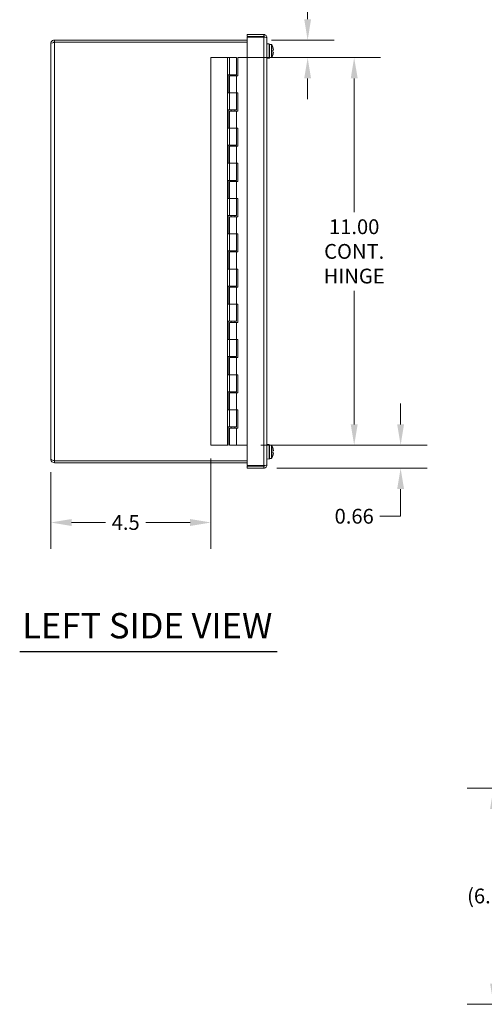
# Model space of a CAD drawing. Units: inches. Extents: x 4.2 to 99, y 1.9 to 60.3.
# Drawn here: x 4.2 to 17.4, y 16 to 43.9 of the extents above; entities that cross this region are included whole.
import ezdxf

# ---------------------------------------------------------------- set-up
doc = ezdxf.new("R2010")
doc.units = ezdxf.units.IN
doc.header["$LTSCALE"] = 6
doc.header["$MEASUREMENT"] = 0
for name, color, linetype, lineweight in [('Dimension (ANSI)', 7, 'Continuous', 5), ('Symbol (ANSI)', 7, 'Continuous', 5), ('Visible (ANSI)', 7, 'Continuous', 5), ('Visible Narrow (ANSI)', 7, 'Continuous', 5)]:
    doc.layers.add(name, color=color, linetype=linetype, lineweight=lineweight)
doc.styles.add('ROMANS', font='tahoma.ttf')
doc.styles.add('Text Style168', font='tahoma.ttf')
doc.dimstyles.new('Default (ANSI)', dxfattribs={"dimscale": 6, "dimtxt": 0.07, "dimasz": 0.098425, "dimexe": 0.125, "dimexo": 0.0625, "dimgap": 0.031496, "dimtad": 0, "dimtih": 1, "dimtoh": 1, "dimrnd": 1e-08, "dimzin": 0, "dimdsep": 46, "dimtxsty": 'ROMANS', "dimcen": 0.09, "dimdle": 0.393701, "dimclrd": 256, "dimclre": 256, "dimclrt": 256, "dimadec": 0, "dimazin": 0, "dimtfac": 1.428571, "dimtofl": 0, "dimtmove": 0, "dimatfit": 3, "dimfxl": 1, "dimtolj": 1, "dimtzin": 0, "dimlwd": -1, "dimlwe": -1, "dimarcsym": 0})

# ---------------------------------------------------------------- blocks, each defined once
blk = doc.blocks.new('*D7')
at = {"layer": 'Defpoints', "color": 0, "transparency": 16777216}
for p in [(9.603, 31.848), (5.057, 31.454), (9.603, 29.652)]:
    blk.add_point(p, dxfattribs=at)
at = {"layer": 'Dimension (ANSI)', "transparency": 16777216}
for p, q in [((9.603, 31.473), (9.603, 28.902)), ((5.057, 31.079), (5.057, 28.902)), ((5.647, 29.652), (6.613, 29.652)), ((9.013, 29.652), (7.755, 29.652))]:
    blk.add_line(p, q, dxfattribs=at)
for points in [[(5.647, 29.75), (5.647, 29.553), (5.057, 29.652)], [(9.013, 29.75), (9.013, 29.553), (9.603, 29.652)]]:
    blk.add_solid(points, dxfattribs=at)
at = {"layer": 'Dimension (ANSI)', "transparency": 16777216, "insert": (7.184, 29.652), "char_height": 0.42, "attachment_point": 5, "style": 'ROMANS'}
blk.add_mtext('\\A1;4.5', dxfattribs=at)
blk = doc.blocks.new('*D13')
at = {"layer": 'Defpoints', "color": 0, "transparency": 16777216}
for p in [(17.632, 22.112), (24.26, 22.112), (24.428, 15.974)]:
    blk.add_point(p, dxfattribs=at)
at = {"layer": 'Dimension (ANSI)', "transparency": 16777216}
for p, q in [((23.885, 22.112), (16.882, 22.112)), ((17.632, 21.521), (17.632, 19.517)), ((17.632, 16.565), (17.632, 18.584)), ((24.053, 15.974), (16.882, 15.974))]:
    blk.add_line(p, q, dxfattribs=at)
for points in [[(17.534, 21.521), (17.731, 21.521), (17.632, 22.112)], [(17.534, 16.565), (17.731, 16.565), (17.632, 15.974)]]:
    blk.add_solid(points, dxfattribs=at)
at = {"layer": 'Dimension (ANSI)', "transparency": 16777216, "insert": (17.632, 19.05), "char_height": 0.42, "attachment_point": 5, "style": 'ROMANS'}
blk.add_mtext('\\A1;(6.14)', dxfattribs=at)
blk = doc.blocks.new('*D17')
at = {"layer": 'Defpoints', "color": 0, "transparency": 16777216}
for p in [(10.951, 43.348), (10.073, 42.848), (12.352, 42.848)]:
    blk.add_point(p, dxfattribs=at)
at = {"layer": 'Dimension (ANSI)', "transparency": 16777216}
for p, q in [((12.352, 43.938), (12.352, 44.833)), ((12.352, 44.833), (12.943, 44.833)), ((11.326, 43.348), (13.102, 43.348)), ((10.448, 42.848), (13.102, 42.848)), ((12.352, 42.257), (12.352, 41.667))]:
    blk.add_line(p, q, dxfattribs=at)
for points in [[(12.254, 43.938), (12.45, 43.938), (12.352, 43.348)], [(12.254, 42.257), (12.45, 42.257), (12.352, 42.848)]]:
    blk.add_solid(points, dxfattribs=at)
at = {"layer": 'Dimension (ANSI)', "transparency": 16777216, "insert": (13.669, 44.833), "char_height": 0.42, "attachment_point": 5, "style": 'ROMANS'}
blk.add_mtext('\\A1;0.50', dxfattribs=at)
blk = doc.blocks.new('*D21')
at = {"layer": 'Defpoints', "color": 0, "transparency": 16777216}
for p in [(11.103, 42.848), (11.103, 31.848), (13.674, 31.848)]:
    blk.add_point(p, dxfattribs=at)
at = {"layer": 'Dimension (ANSI)', "transparency": 16777216}
for p, q in [((11.478, 42.848), (14.424, 42.848)), ((13.674, 42.257), (13.674, 38.463)), ((13.674, 32.438), (13.674, 36.232)), ((11.478, 31.848), (14.424, 31.848))]:
    blk.add_line(p, q, dxfattribs=at)
for points in [[(13.576, 42.257), (13.773, 42.257), (13.674, 42.848)], [(13.576, 32.438), (13.773, 32.438), (13.674, 31.848)]]:
    blk.add_solid(points, dxfattribs=at)
at = {"layer": 'Dimension (ANSI)', "transparency": 16777216, "insert": (13.674, 37.348), "char_height": 0.42, "attachment_point": 5, "style": 'ROMANS'}
blk.add_mtext('\\A1;11.00\\PCONT.\\PHINGE', dxfattribs=at)
blk = doc.blocks.new('*D22')
at = {"layer": 'Defpoints', "color": 0, "transparency": 16777216}
for p in [(10.646, 31.848), (11.103, 31.191), (14.993, 31.191)]:
    blk.add_point(p, dxfattribs=at)
at = {"layer": 'Dimension (ANSI)', "transparency": 16777216}
for p, q in [((14.993, 32.438), (14.993, 33.029)), ((11.021, 31.848), (15.743, 31.848)), ((11.478, 31.191), (15.743, 31.191)), ((14.993, 30.601), (14.993, 29.83)), ((14.993, 29.83), (14.403, 29.83))]:
    blk.add_line(p, q, dxfattribs=at)
for points in [[(14.895, 32.438), (15.091, 32.438), (14.993, 31.848)], [(14.895, 30.601), (15.091, 30.601), (14.993, 31.191)]]:
    blk.add_solid(points, dxfattribs=at)
at = {"layer": 'Dimension (ANSI)', "transparency": 16777216, "insert": (13.674, 29.83), "char_height": 0.42, "attachment_point": 5, "style": 'ROMANS'}
blk.add_mtext('\\A1;0.66', dxfattribs=at)

msp = doc.modelspace()

# ---------------------------------------------------------------- linework, layer by layer
at = {"layer": 'Symbol (ANSI)', "lineweight": 30}
msp.add_line((4.173, 25.988), (11.49, 25.988), dxfattribs=at)
at = {"layer": 'Visible (ANSI)'}
for p, q in [((10.631, 43.348), (5.162, 43.348)), ((5.162, 43.289), (5.162, 43.348)), ((10.631, 43.504), (11.103, 43.504)), ((10.631, 43.445), (10.631, 43.504)), ((11.103, 43.445), (10.631, 43.445)), ((10.631, 43.429), (11.103, 43.429)), ((10.631, 31.266), (10.631, 43.429)), ((11.103, 43.445), (11.103, 43.504)), ((11.194, 43.414), (11.194, 31.282)), ((5.057, 31.454), (5.057, 43.242)), ((5.162, 43.289), (10.631, 43.289)), ((5.162, 43.288), (10.631, 43.288)), ((11.194, 43.24), (11.256, 43.243)), ((11.256, 42.828), (11.256, 43.243)), ((11.266, 43.223), (11.325, 43.223)), ((11.331, 43.052), (11.331, 43.019)), ((11.331, 43.052), (11.334, 43.052)), ((11.334, 43.052), (11.379, 43.065)), ((11.37, 43.123), (11.371, 43.123)), ((10.073, 42.848), (9.603, 42.848)), ((9.603, 31.848), (9.603, 42.848)), ((10.133, 42.848), (10.073, 42.848)), ((10.073, 31.848), (10.073, 42.848)), ((10.133, 42.848), (10.333, 42.848)), ((10.133, 42.363), (10.133, 42.848)), ((10.333, 42.363), (10.333, 42.848)), ((10.373, 42.848), (10.373, 42.333)), ((10.631, 42.848), (10.373, 42.848)), ((11.194, 42.83), (11.256, 42.828)), ((11.266, 42.848), (11.325, 42.848)), ((11.334, 43.018), (11.331, 43.019)), ((11.379, 43.006), (11.334, 43.018)), ((11.371, 42.947), (11.37, 42.948)), ((10.093, 41.848), (10.093, 42.363)), ((10.093, 42.363), (10.133, 42.363)), ((10.333, 42.363), (10.133, 42.363)), ((10.133, 42.333), (10.333, 42.333)), ((10.133, 42.333), (10.133, 41.848)), ((10.183, 42.363), (10.183, 42.333)), ((10.283, 42.363), (10.283, 42.333)), ((10.373, 42.333), (10.333, 42.333)), ((10.333, 42.333), (10.333, 41.848)), ((10.133, 41.848), (10.093, 41.848)), ((10.333, 41.848), (10.133, 41.848)), ((10.133, 41.363), (10.133, 41.848)), ((10.133, 41.848), (10.333, 41.848)), ((10.333, 41.848), (10.373, 41.848)), ((10.333, 41.363), (10.333, 41.848)), ((10.373, 41.848), (10.373, 41.333)), ((10.093, 41.363), (10.133, 41.363)), ((10.093, 40.848), (10.093, 41.363)), ((10.333, 41.363), (10.133, 41.363)), ((10.133, 41.333), (10.333, 41.333)), ((10.133, 41.333), (10.133, 40.848)), ((10.183, 41.363), (10.183, 41.333)), ((10.283, 41.363), (10.283, 41.333)), ((10.373, 41.333), (10.333, 41.333)), ((10.333, 41.333), (10.333, 40.848)), ((10.133, 40.848), (10.093, 40.848)), ((10.333, 40.848), (10.133, 40.848)), ((10.133, 40.848), (10.333, 40.848)), ((10.133, 40.363), (10.133, 40.848)), ((10.333, 40.848), (10.373, 40.848)), ((10.333, 40.363), (10.333, 40.848)), ((10.373, 40.848), (10.373, 40.333)), ((10.093, 40.363), (10.133, 40.363)), ((10.093, 39.848), (10.093, 40.363)), ((10.333, 40.363), (10.133, 40.363)), ((10.133, 40.333), (10.333, 40.333)), ((10.133, 40.333), (10.133, 39.848)), ((10.183, 40.363), (10.183, 40.333)), ((10.283, 40.363), (10.283, 40.333)), ((10.373, 40.333), (10.333, 40.333)), ((10.333, 40.333), (10.333, 39.848)), ((10.133, 39.848), (10.093, 39.848)), ((10.333, 39.848), (10.133, 39.848)), ((10.133, 39.848), (10.333, 39.848)), ((10.133, 39.363), (10.133, 39.848)), ((10.333, 39.848), (10.373, 39.848)), ((10.333, 39.363), (10.333, 39.848)), ((10.373, 39.848), (10.373, 39.333)), ((10.093, 39.363), (10.133, 39.363)), ((10.093, 38.848), (10.093, 39.363)), ((10.333, 39.363), (10.133, 39.363)), ((10.133, 39.333), (10.333, 39.333)), ((10.133, 39.333), (10.133, 38.848)), ((10.183, 39.363), (10.183, 39.333)), ((10.283, 39.363), (10.283, 39.333)), ((10.373, 39.333), (10.333, 39.333)), ((10.333, 39.333), (10.333, 38.848)), ((10.133, 38.848), (10.093, 38.848)), ((10.333, 38.848), (10.133, 38.848)), ((10.133, 38.848), (10.333, 38.848)), ((10.133, 38.363), (10.133, 38.848)), ((10.333, 38.848), (10.373, 38.848)), ((10.333, 38.363), (10.333, 38.848)), ((10.373, 38.848), (10.373, 38.333)), ((10.093, 38.363), (10.133, 38.363)), ((10.093, 37.848), (10.093, 38.363)), ((10.333, 38.363), (10.133, 38.363)), ((10.133, 38.333), (10.333, 38.333)), ((10.133, 38.333), (10.133, 37.848)), ((10.183, 38.363), (10.183, 38.333)), ((10.283, 38.363), (10.283, 38.333)), ((10.373, 38.333), (10.333, 38.333)), ((10.333, 38.333), (10.333, 37.848)), ((10.133, 37.848), (10.093, 37.848)), ((10.333, 37.848), (10.133, 37.848)), ((10.133, 37.848), (10.333, 37.848)), ((10.133, 37.363), (10.133, 37.848)), ((10.333, 37.848), (10.373, 37.848)), ((10.333, 37.363), (10.333, 37.848)), ((10.373, 37.848), (10.373, 37.333)), ((10.093, 37.363), (10.133, 37.363)), ((10.093, 36.848), (10.093, 37.363)), ((10.333, 37.363), (10.133, 37.363)), ((10.133, 37.333), (10.333, 37.333)), ((10.133, 37.333), (10.133, 36.848)), ((10.183, 37.363), (10.183, 37.333)), ((10.283, 37.363), (10.283, 37.333)), ((10.373, 37.333), (10.333, 37.333)), ((10.333, 37.333), (10.333, 36.848)), ((10.133, 36.848), (10.093, 36.848)), ((10.333, 36.848), (10.133, 36.848)), ((10.133, 36.848), (10.333, 36.848)), ((10.133, 36.363), (10.133, 36.848)), ((10.333, 36.848), (10.373, 36.848)), ((10.333, 36.363), (10.333, 36.848)), ((10.373, 36.848), (10.373, 36.333)), ((10.093, 36.363), (10.133, 36.363)), ((10.093, 35.848), (10.093, 36.363)), ((10.333, 36.363), (10.133, 36.363)), ((10.183, 36.363), (10.183, 36.333)), ((10.283, 36.363), (10.283, 36.333)), ((10.133, 36.333), (10.333, 36.333)), ((10.133, 36.333), (10.133, 35.848)), ((10.373, 36.333), (10.333, 36.333)), ((10.333, 36.333), (10.333, 35.848)), ((10.133, 35.848), (10.093, 35.848)), ((10.333, 35.848), (10.133, 35.848)), ((10.133, 35.848), (10.333, 35.848)), ((10.133, 35.363), (10.133, 35.848)), ((10.333, 35.848), (10.373, 35.848)), ((10.333, 35.363), (10.333, 35.848)), ((10.373, 35.848), (10.373, 35.333)), ((10.093, 35.363), (10.133, 35.363)), ((10.093, 34.848), (10.093, 35.363)), ((10.333, 35.363), (10.133, 35.363)), ((10.133, 35.333), (10.333, 35.333)), ((10.133, 35.333), (10.133, 34.848)), ((10.183, 35.363), (10.183, 35.333)), ((10.283, 35.363), (10.283, 35.333)), ((10.373, 35.333), (10.333, 35.333)), ((10.333, 35.333), (10.333, 34.848)), ((10.133, 34.848), (10.093, 34.848)), ((10.333, 34.848), (10.133, 34.848)), ((10.133, 34.848), (10.333, 34.848)), ((10.133, 34.363), (10.133, 34.848)), ((10.333, 34.848), (10.373, 34.848)), ((10.333, 34.363), (10.333, 34.848)), ((10.373, 34.848), (10.373, 34.333)), ((10.093, 34.363), (10.133, 34.363)), ((10.093, 33.848), (10.093, 34.363)), ((10.333, 34.363), (10.133, 34.363)), ((10.133, 34.333), (10.333, 34.333)), ((10.133, 34.333), (10.133, 33.848)), ((10.183, 34.363), (10.183, 34.333)), ((10.283, 34.363), (10.283, 34.333)), ((10.373, 34.333), (10.333, 34.333)), ((10.333, 34.333), (10.333, 33.848)), ((10.133, 33.848), (10.093, 33.848)), ((10.333, 33.848), (10.133, 33.848)), ((10.133, 33.848), (10.333, 33.848)), ((10.133, 33.363), (10.133, 33.848)), ((10.333, 33.848), (10.373, 33.848)), ((10.333, 33.363), (10.333, 33.848)), ((10.373, 33.848), (10.373, 33.333)), ((10.093, 33.363), (10.133, 33.363)), ((10.093, 32.848), (10.093, 33.363)), ((10.333, 33.363), (10.133, 33.363)), ((10.133, 33.333), (10.333, 33.333)), ((10.133, 33.333), (10.133, 32.848)), ((10.183, 33.363), (10.183, 33.333)), ((10.283, 33.363), (10.283, 33.333)), ((10.373, 33.333), (10.333, 33.333)), ((10.333, 33.333), (10.333, 32.848)), ((10.133, 32.848), (10.093, 32.848)), ((10.333, 32.848), (10.133, 32.848)), ((10.133, 32.848), (10.333, 32.848)), ((10.133, 32.363), (10.133, 32.848)), ((10.333, 32.848), (10.373, 32.848)), ((10.333, 32.363), (10.333, 32.848)), ((10.373, 32.848), (10.373, 32.333)), ((10.093, 31.848), (10.093, 32.363)), ((10.093, 32.363), (10.133, 32.363)), ((10.333, 32.363), (10.133, 32.363)), ((10.133, 32.333), (10.333, 32.333)), ((10.133, 32.333), (10.133, 31.848)), ((10.183, 32.363), (10.183, 32.333)), ((10.283, 32.363), (10.283, 32.333)), ((10.373, 32.333), (10.333, 32.333)), ((10.333, 32.333), (10.333, 31.848)), ((11.194, 31.865), (11.256, 31.868)), ((11.256, 31.453), (11.256, 31.868)), ((9.603, 31.848), (10.073, 31.848)), ((10.073, 31.848), (10.093, 31.848)), ((10.333, 31.848), (10.133, 31.848)), ((10.333, 31.848), (10.631, 31.848)), ((11.266, 31.848), (11.325, 31.848)), ((11.331, 31.677), (11.331, 31.644)), ((11.331, 31.677), (11.334, 31.677)), ((11.334, 31.643), (11.331, 31.644)), ((11.334, 31.677), (11.379, 31.69)), ((11.379, 31.631), (11.334, 31.643)), ((11.37, 31.748), (11.371, 31.748)), ((10.631, 31.407), (5.162, 31.407)), ((5.162, 31.407), (10.631, 31.407)), ((5.162, 31.407), (5.162, 31.348)), ((5.162, 31.348), (10.631, 31.348)), ((11.194, 31.455), (11.256, 31.453)), ((11.266, 31.473), (11.325, 31.473)), ((11.371, 31.572), (11.37, 31.573)), ((11.103, 31.266), (10.631, 31.266)), ((11.103, 31.25), (10.631, 31.25)), ((10.631, 31.25), (10.631, 31.191)), ((10.631, 31.191), (11.103, 31.191)), ((11.103, 31.25), (11.103, 31.191))]:
    msp.add_line(p, q, dxfattribs=at)
for centre, radius, start, end in [((11.266, 43.213), 0.01, 90, 180), ((11.325, 43.213), 0.01, 29.0978, 90), ((11.006, 43.035), 0.375, 13.5268, 29.0978), ((11.266, 42.858), 0.01, 180, 270), ((11.325, 42.858), 0.01, 270, 330.9022), ((11.006, 43.035), 0.375, 330.9022, 346.4732), ((11.266, 31.838), 0.01, 90, 180), ((11.325, 31.838), 0.01, 29.0978, 90), ((11.006, 31.66), 0.375, 13.5268, 29.0978), ((11.266, 31.483), 0.01, 180, 270), ((11.325, 31.483), 0.01, 270, 330.9022), ((11.006, 31.66), 0.375, 330.9022, 346.4732)]:
    msp.add_arc(centre, radius, start, end, dxfattribs=at)
for centre, major_axis, ratio, start_param, end_param in [((11.007, 43.035), (0, -0.375), 0.996195, 1.678846, 1.806823), ((11.005, 43.041), (0.372, 0.046), 0.704416, 6.198289, 6.239892), ((11.007, 43.035), (0, -0.375), 0.996195, 1.33477, 1.462747), ((11.005, 43.029), (0.372, -0.046), 0.704416, 0.043293, 0.084897), ((11.007, 31.66), (0, -0.375), 0.996195, 1.678846, 1.806823), ((11.007, 31.66), (0, -0.375), 0.996195, 1.33477, 1.462747), ((11.005, 31.666), (0.372, 0.046), 0.704416, 6.198289, 6.239892), ((11.005, 31.654), (0.372, -0.046), 0.704416, 0.043293, 0.084897)]:
    msp.add_ellipse(centre, major_axis=major_axis, ratio=ratio, start_param=start_param, end_param=end_param, dxfattribs=at)
for points, knots in [([(5.162, 43.348), (5.125, 43.348), (5.089, 43.326), (5.07, 43.294), (5.061, 43.278), (5.057, 43.26), (5.057, 43.242)], [0, 0, 0, 0, 1.054768, 1.054768, 1.054768, 1.570796, 1.570796, 1.570796, 1.570796]), ([(11.103, 43.504), (11.136, 43.504), (11.169, 43.484), (11.184, 43.455), (11.19, 43.442), (11.194, 43.428), (11.194, 43.414)], [-1, -1, -1, -1, -0.301166, -0.301166, -0.301166, 0, 0, 0, 0]), ([(11.132, 43.426), (11.128, 43.435), (11.118, 43.443), (11.108, 43.445), (11.106, 43.445), (11.105, 43.445), (11.103, 43.445)], [0.2530075, 0.2530075, 0.2530075, 0.2530075, 0.9110099, 0.9110099, 0.9110099, 1, 1, 1, 1]), ([(5.057, 43.242), (5.057, 43.252), (5.078, 43.262), (5.11, 43.273), (5.126, 43.278), (5.144, 43.283), (5.162, 43.288)], [0, 0, 0, 0, 1.054768, 1.054768, 1.054768, 1.570796, 1.570796, 1.570796, 1.570796]), ([(5.136, 43.28), (5.14, 43.283), (5.145, 43.285), (5.15, 43.287), (5.154, 43.288), (5.158, 43.289), (5.162, 43.289)], [0.9743258, 0.9743258, 0.9743258, 0.9743258, 1.2930644, 1.2930644, 1.2930644, 1.5707963, 1.5707963, 1.5707963, 1.5707963]), ([(5.057, 31.454), (5.057, 31.416), (5.078, 31.38), (5.11, 31.361), (5.126, 31.352), (5.144, 31.348), (5.162, 31.348)], [0, 0, 0, 0, 1.054768, 1.054768, 1.054768, 1.570796, 1.570796, 1.570796, 1.570796]), ([(5.162, 31.407), (5.125, 31.418), (5.089, 31.428), (5.07, 31.438), (5.061, 31.443), (5.057, 31.448), (5.057, 31.454)], [0, 0, 0, 0, 1.054768, 1.054768, 1.054768, 1.570796, 1.570796, 1.570796, 1.570796]), ([(5.136, 31.415), (5.14, 31.412), (5.145, 31.41), (5.15, 31.408), (5.154, 31.407), (5.158, 31.407), (5.162, 31.407)], [0.9743258, 0.9743258, 0.9743258, 0.9743258, 1.2930644, 1.2930644, 1.2930644, 1.5707963, 1.5707963, 1.5707963, 1.5707963]), ([(11.103, 31.191), (11.136, 31.191), (11.169, 31.211), (11.184, 31.241), (11.19, 31.253), (11.194, 31.267), (11.194, 31.282)], [-1, -1, -1, -1, -0.3011664, -0.3011664, -0.3011664, 0, 0, 0, 0]), ([(11.132, 31.27), (11.128, 31.26), (11.118, 31.252), (11.108, 31.251), (11.106, 31.25), (11.105, 31.25), (11.103, 31.25)], [0.2530075, 0.2530075, 0.2530075, 0.2530075, 0.9110099, 0.9110099, 0.9110099, 1, 1, 1, 1])]:
    msp.add_open_spline(points, degree=3, knots=knots, dxfattribs=at)
for points in [[(11.103, 43.429), (11.113, 43.428), (11.123, 43.427), (11.132, 43.426)], [(11.132, 43.426), (11.167, 43.422), (11.194, 43.418), (11.194, 43.414)], [(11.132, 31.27), (11.123, 31.269), (11.113, 31.267), (11.103, 31.266)], [(11.194, 31.282), (11.194, 31.278), (11.167, 31.274), (11.132, 31.27)]]:
    msp.add_open_spline(points, degree=3, dxfattribs=at)
at = {"layer": 'Visible Narrow (ANSI)'}
for p, q in [((11.103, 31.266), (11.103, 43.429)), ((5.162, 43.288), (5.162, 31.407)), ((11.266, 43.223), (11.266, 42.848)), ((11.325, 42.848), (11.325, 43.223)), ((11.334, 43.218), (11.334, 43.052)), ((11.334, 43.018), (11.334, 42.853)), ((11.266, 31.848), (11.266, 31.473)), ((11.325, 31.473), (11.325, 31.848)), ((11.334, 31.843), (11.334, 31.677)), ((11.334, 31.643), (11.334, 31.478))]:
    msp.add_line(p, q, dxfattribs=at)

# ---------------------------------------------------------------- texts
at = {"layer": 'Symbol (ANSI)', "insert": (4.245, 26.138), "char_height": 0.72, "attachment_point": 7, "style": 'Text Style168'}
msp.add_mtext('LEFT SIDE VIEW', dxfattribs=at)

# ---------------------------------------------------------------- dimensions: what is measured, and where the dimension line sits
at = {"layer": 'Dimension (ANSI)'}
for base, p1, p2, angle, override, picture, middle in [((12.352, 42.848), (10.951, 43.348), (10.073, 42.848), 90, {"dimgap": 0.031496, "dimdec": 2, "dimtol": 0, "dimlim": 0, "dimtp": 0, "dimtm": 0, "dimtdec": 2, "dimatfit": 1}, '*D17', (13.669, 44.833)), ((14.993, 31.191), (10.646, 31.848), (11.103, 31.191), 270, {"dimgap": 0.031496, "dimdec": 2, "dimtol": 0, "dimlim": 0, "dimtp": 0, "dimtm": 0, "dimtdec": 2, "dimatfit": 1}, '*D22', (13.674, 29.83)), ((9.603, 29.652), (5.057, 31.454), (9.603, 31.848), 180, {"dimgap": 0.031496, "dimtih": 0, "dimtoh": 0, "dimdec": 1, "dimtol": 0, "dimlim": 0, "dimtp": 0, "dimtm": 0, "dimtdec": 2, "dimatfit": 1}, '*D7', (7.184, 29.652))]:
    dim = msp.add_linear_dim(base=base, p1=p1, p2=p2, angle=angle, dimstyle='Default (ANSI)', override=override, dxfattribs=at)
    dim.commit()
    dim.dimension.update_dxf_attribs({"geometry": picture, "text_midpoint": middle, "dimtype": 160})
for base, p1, p2, text, picture, middle in [((13.674, 31.848), (11.103, 42.848), (11.103, 31.848), '<>\\PCONT.\\PHINGE', '*D21', (13.674, 37.348)), ((17.632, 22.112), (24.428, 15.974), (24.26, 22.112), '(<>)', '*D13', (17.632, 19.05))]:
    dim = msp.add_linear_dim(base=base, p1=p1, p2=p2, angle=90, text=text, dimstyle='Default (ANSI)', override={"dimgap": 0.031496, "dimdec": 2, "dimtol": 0, "dimlim": 0, "dimtp": 0, "dimtm": 0, "dimtdec": 2, "dimatfit": 1}, dxfattribs=at)
    dim.commit()
    dim.dimension.update_dxf_attribs({"geometry": picture, "text_midpoint": middle, "dimtype": 160})

doc.saveas('drawing.dxf')
